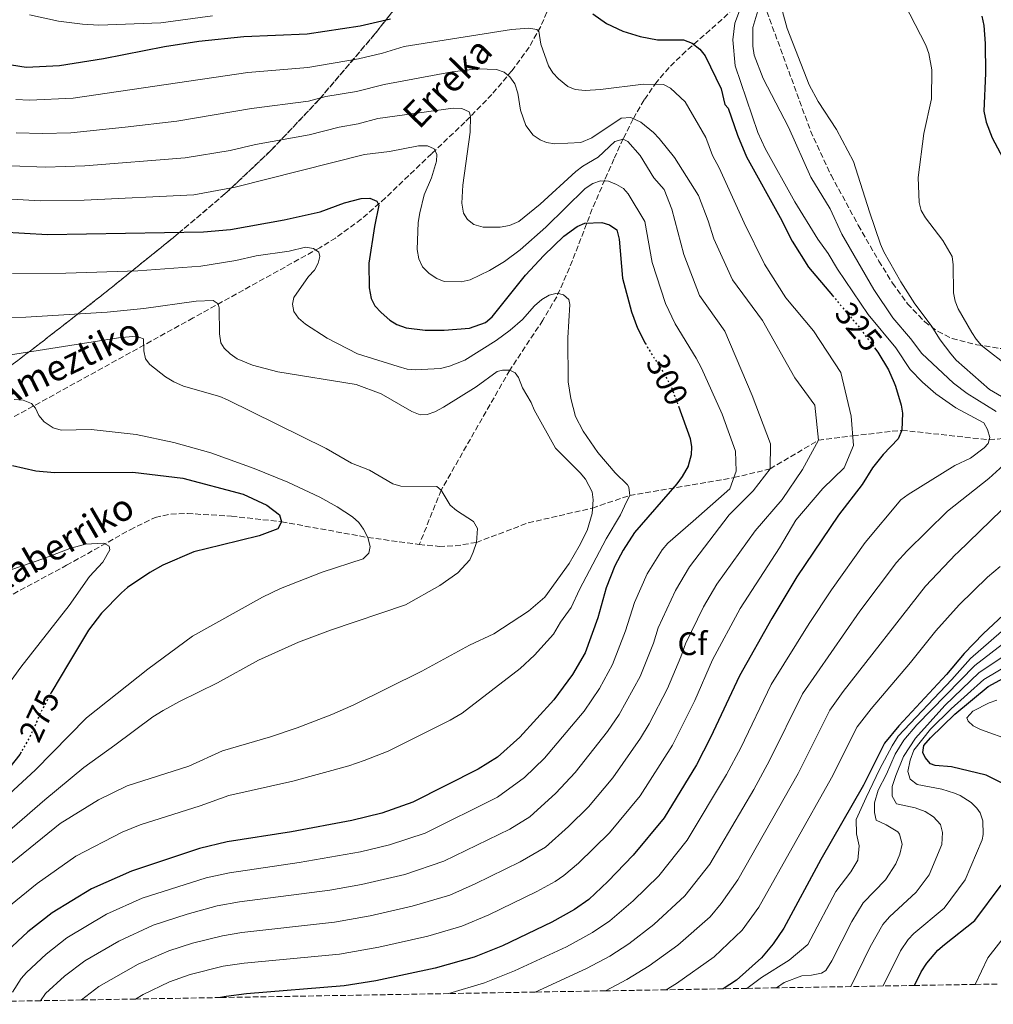
# Model space of a CAD drawing. Units: metres. Extents: x 616692 to 620115, y 4787271 to 4789643.
# Drawn here: x 619340 to 619638, y 4787315 to 4787617 of the extents above; entities that cross this region are included whole.
import ezdxf
from ezdxf.enums import TextEntityAlignment as Align

# ---------------------------------------------------------------- set-up
doc = ezdxf.new("R2010")
doc.units = ezdxf.units.M
doc.header["$MEASUREMENT"] = 0
doc.linetypes.add('DGN Style 3', pattern=[2.435891, 1.739922, -0.695969])
doc.linetypes.add('DGN Style 5', pattern=[1.217945, 0.521977, -0.695969])
for name, color, linetype, lineweight in [('Barranco lineal', 142, 'DGN Style 3', 13), ('Cota de curva de nivel directora', 7, 'Continuous', 0), ('Curva de nivel directora', 30, 'Continuous', 30), ('Curva de nivel directora no vista', 30, 'DGN Style 5', 30), ('Curva de nivel intermedia', 30, 'Continuous', 0), ('Etiqueta de zona arbolada', 92, 'Continuous', 0), ('Linea de separación interior de zonas arboladas', 92, 'DGN Style 3', 0), ('Texto de arroyo-regatas y barrancos', 142, 'Continuous', 0), ('Zona arbolada', 92, 'DGN Style 3', 0)]:
    doc.layers.add(name, color=color, linetype=linetype, lineweight=lineweight)
doc.styles.add('Style-Arial', font='arial.ttf')

msp = doc.modelspace()

# ---------------------------------------------------------------- linework, layer by layer
at = {"layer": 'Barranco lineal', "color": 142, "linetype": 'DGN Style 3', "lineweight": 13}
for points in [[(619510.65, 4787780.34, 355.64), (619510.74, 4787774.96, 354.47), (619511.65, 4787748.23, 347.85), (619511.97, 4787723.81, 342.51), (619513.32, 4787663.92, 331.89), (619512.2, 4787654.24, 329.88), (619509.22, 4787642.32, 327.24), (619504.14, 4787626.36, 323.42), (619499.37, 4787615.19, 320.37), (619495.79, 4787608.9, 318.47), (619490.56, 4787601.68, 316.04), (619484.39, 4787594.41, 313.03), (619476.14, 4787585.87, 309.12), (619465.91, 4787576.21, 305.12), (619451.71, 4787562.62, 300.57), (619444.33, 4787556.16, 298.56), (619436.47, 4787550.33, 296.73), (619431.58, 4787547.35, 295.75), (619392.73, 4787525.8, 288.61), (619337.39, 4787495.26, 279.1)], [(619640.97, 4787707.84, 356.28), (619634.46, 4787700.66, 354.31), (619629.09, 4787695.61, 352.83), (619615.9, 4787684.61, 349.33), (619608.58, 4787677.23, 347.13), (619585.51, 4787651.4, 339.33), (619560.25, 4787622.53, 330.43), (619554.98, 4787617.39, 328.65), (619543.93, 4787607.67, 324.81), (619538.78, 4787602.69, 322.77), (619534.99, 4787598.3, 321.02), (619531.1, 4787592.71, 318.44), (619527.73, 4787586.87, 315.22), (619524.7, 4787580.82, 311.72), (619521.86, 4787574.58, 308.29), (619519.05, 4787568.21, 305.28), (619515.21, 4787559.26, 302.09), (619511.73, 4787550.22, 299.31), (619508.2, 4787541.14, 296.82), (619504.28, 4787532.32, 294.62), (619500.02, 4787525.09, 292.85), (619489.88, 4787509.8, 290), (619468.84, 4787472.96, 285), (619462.14, 4787456.31, 284.74)], [(619462.14, 4787456.31, 284.74), (619468.23, 4787455.73, 285.97), (619473.13, 4787455.86, 286.92), (619479.63, 4787456.94, 285), (619495.57, 4787462.94, 289.35), (619515.25, 4787467.49, 290), (619526.67, 4787471.36, 295), (619558.67, 4787476.82, 305), (619569.74, 4787479.5, 310), (619584.55, 4787488.29, 315), (619595.13, 4787489.65, 320), (619610.15, 4787491.36, 325), (619636.98, 4787488.41, 330), (619648.43, 4787489.46, 335)], [(619236.57, 4787381.33, 252.26), (619240.51, 4787385.4, 252.93), (619247.74, 4787392.21, 254.22), (619253.76, 4787396.61, 255.23), (619259.01, 4787399.46, 256.31), (619272.22, 4787405.3, 260.48), (619279.2, 4787408.76, 262.03), (619287.89, 4787413.69, 262.63), (619303.09, 4787422.42, 262.62), (619311.81, 4787427.27, 263.04), (619353.92, 4787449.91, 267.84), (619373.38, 4787460.83, 270.24), (619381.11, 4787464.62, 271.19), (619385.95, 4787465.64, 271.82), (619390.97, 4787465.81, 272.52), (619404.49, 4787464.98, 274.68), (619419.85, 4787463.28, 275), (619446.34, 4787458.45, 280), (619462.14, 4787456.31, 284.74)]]:
    msp.add_polyline3d(points, dxfattribs=at)
at = {"layer": 'Curva de nivel directora', "color": 30, "linetype": 'Continuous', "lineweight": 30, "flags": 128}
for points, elevation in [([(619515.39, 4787619.12), (619519.61, 4787616.14), (619524.53, 4787613.77), (619529.85, 4787612.12), (619535.17, 4787611.18), (619543.22, 4787611.12), (619545.85, 4787610.08), (619548.2, 4787608.33), (619549.84, 4787606.2), (619554.7, 4787596.14), (619555.9, 4787591.27), (619556.9, 4787590.18), (619559.7, 4787581.93), (619562.56, 4787575.22), (619572.84, 4787556.6), (619576.52, 4787549.32), (619581.55, 4787541.38), (619588.88, 4787532.68)], 325), ([(619337.07, 4787603.45), (619341.55, 4787602.8), (619351.74, 4787603.3), (619365.29, 4787605.46), (619384.01, 4787609.13), (619394.51, 4787610.69), (619408.28, 4787612.16), (619427.76, 4787612.97), (619443.97, 4787615.46), (619453.26, 4787617.63)], 325), ([(619634.71, 4787618.38), (619635.28, 4787615.53), (619635.72, 4787610), (619635.85, 4787600.88), (619635.3, 4787589.25), (619636.07, 4787585.86), (619637.89, 4787581.11), (619641.97, 4787573.43)], 350), ([(619333.93, 4787552.26), (619348.06, 4787551.4), (619395.95, 4787552.28), (619404.16, 4787552.97), (619420.65, 4787555.93), (619431.74, 4787558.39), (619439.21, 4787561.12), (619444.32, 4787562.51), (619446.94, 4787562.54), (619449.1, 4787561.62), (619449.71, 4787560.44), (619448.35, 4787553.92), (619446.63, 4787542.64), (619446.72, 4787535.01), (619447.38, 4787531.8), (619448.52, 4787529.57), (619450.46, 4787527.51), (619453.08, 4787525.09), (619455.19, 4787523.76), (619458.12, 4787522.78), (619463.97, 4787522.03), (619469.81, 4787522.11), (619477.53, 4787522.7), (619482.41, 4787524.44), (619484.53, 4787526.14), (619494.71, 4787538.92), (619500.35, 4787544.96), (619506.46, 4787550.88), (619510.59, 4787553.92), (619512.9, 4787554.88), (619518.08, 4787555.1), (619520.48, 4787554.41), (619522.75, 4787552.83), (619523.48, 4787549.97), (619524.44, 4787538.02), (619527.19, 4787527.68), (619529.06, 4787522.69), (619531.44, 4787518.09)], 300), ([(619601.76, 4787516.65), (619602.76, 4787515.29), (619606.05, 4787509.88), (619607.79, 4787505.88), (619608.23, 4787504.87), (619609.96, 4787499.03), (619610.35, 4787496.56), (619610.15, 4787491.36), (619609.06, 4787488.68), (619604.46, 4787483.93), (619601.14, 4787479.8), (619597.98, 4787474.72), (619590.78, 4787465.32), (619578, 4787446.37), (619570.32, 4787433.56), (619560.4, 4787416.05), (619551.5, 4787397.08), (619547.19, 4787388.71), (619537.23, 4787372.48), (619527.77, 4787360.93), (619519.99, 4787352.93), (619514.1, 4787347.4), (619509.75, 4787344.32), (619502.77, 4787340.4), (619487.61, 4787333.17), (619478.99, 4787329.68), (619467.02, 4787326.27), (619448.79, 4787322.41), (619439.13, 4787320.87), (619409.1, 4787318.44), (619402.86, 4787317.63), (619401.1, 4787317.29)], 325), ([(619541.62, 4787498.77), (619545.27, 4787488.79), (619545.66, 4787486.29), (619545.57, 4787483.79), (619544.6, 4787480.44), (619544.57, 4787480.33), (619542.76, 4787477.13), (619541.18, 4787474.96), (619528.17, 4787459.98), (619524.67, 4787454.52), (619522.13, 4787449.77), (619519.47, 4787443.01), (619516.92, 4787433.85), (619513.01, 4787423.11), (619509.12, 4787416.4), (619503.39, 4787408.63), (619492.98, 4787397.23), (619486.07, 4787391.04), (619480.22, 4787387.38), (619460.16, 4787377.26), (619450.61, 4787373.83), (619441.47, 4787371.63), (619422.93, 4787368.14), (619403.15, 4787365.07), (619394.65, 4787363.02), (619373.88, 4787356.11), (619361.58, 4787350.6), (619349.45, 4787343.31), (619342.02, 4787337.48), (619335.67, 4787331.49)], 300), ([(619337.31, 4787480.5), (619344.49, 4787478.93), (619350.22, 4787478.42), (619374.25, 4787478.51), (619389.6, 4787476.63), (619408.05, 4787471.72), (619415.37, 4787468.38), (619419.24, 4787465.37), (619419.85, 4787463.28), (619418.73, 4787461.15), (619413.02, 4787458.97), (619401.38, 4787456.12), (619392.98, 4787454.09), (619383.47, 4787449.93), (619379.5, 4787447.73), (619372.65, 4787443.1), (619370.75, 4787441.49), (619364.66, 4787435.24), (619360.68, 4787430.06), (619354.55, 4787419.8), (619349.39, 4787411.18), (619349.24, 4787410.89)], 275), ([(619645.92, 4787439.04), (619635.13, 4787428.91), (619629.29, 4787422.9), (619623.84, 4787416.39), (619609.23, 4787400.62), (619604.87, 4787395.38), (619598.41, 4787382.41), (619585.32, 4787359.7), (619573.95, 4787338.63), (619570.68, 4787333.74), (619567.09, 4787329.51), (619559.4, 4787322.67), (619555.38, 4787319.98)], 350), ([(619640.95, 4787383.03), (619636.03, 4787385.55), (619625.42, 4787388.07), (619620.43, 4787388.46), (619618.93, 4787388.97), (619617.3, 4787390.98), (619616.56, 4787392.51), (619616.89, 4787394.61), (619618.93, 4787397.01), (619626.46, 4787404.22), (619636.65, 4787412.77), (619641.32, 4787415.28)], 375), ([(619339.94, 4787392.54), (619339.54, 4787391.85), (619329.52, 4787379.31), (619324.82, 4787374.59), (619316.3, 4787367.09), (619292.28, 4787347.82), (619287.68, 4787342.84), (619284.55, 4787338.78), (619282.6, 4787333.96), (619281.82, 4787328.46), (619282, 4787315.22)], 275), ([(619614.1, 4787321.01), (619616.09, 4787325.23), (619617.84, 4787327.82), (619621.24, 4787331.86), (619623.25, 4787333.55), (619632.55, 4787340.96), (619640.62, 4787351.8)], 375)]:
    msp.add_lwpolyline(points, dxfattribs=dict(at, elevation=elevation))
at = {"layer": 'Curva de nivel directora no vista', "color": 30, "linetype": 'DGN Style 5', "lineweight": 30, "flags": 128}
for points, elevation in [([(619588.88, 4787532.68), (619597.65, 4787522.27), (619601.76, 4787516.65)], 325), ([(619531.44, 4787518.09), (619531.99, 4787517.02), (619536.93, 4787509.22), (619539.52, 4787504.51), (619541.54, 4787498.99), (619541.62, 4787498.77)], 300), ([(619349.24, 4787410.89), (619346.26, 4787405.3), (619345.22, 4787403), (619342.56, 4787397.14), (619339.94, 4787392.54)], 275)]:
    msp.add_lwpolyline(points, dxfattribs=dict(at, elevation=elevation))
at = {"layer": 'Curva de nivel intermedia', "color": 30, "linetype": 'Continuous', "lineweight": 0, "flags": 128}
for points, elevation in [([(619643.31, 4787510.56), (619634.62, 4787517.38), (619632.93, 4787519.25), (619631.6, 4787521.36), (619627.44, 4787528.62), (619626.51, 4787530.94), (619626.06, 4787533.56), (619625.93, 4787542.15), (619625.6, 4787544.64), (619622.79, 4787549.54), (619617.41, 4787556.51), (619616.1, 4787558.82), (619615.47, 4787561.24), (619615.18, 4787568.88), (619616.96, 4787582.41), (619619.25, 4787593.05), (619619.41, 4787601.89), (619618.45, 4787606.99), (619617.52, 4787609.48), (619605.93, 4787632.01)], 345), ([(619398.64, 4787618.53), (619382.79, 4787616.35), (619363.83, 4787615.62), (619358.85, 4787615.91), (619351.4, 4787616.92), (619342.58, 4787618.82)], 330), ([(619471.21, 4787318.51), (619482.14, 4787321.78), (619491.29, 4787325.47), (619507.29, 4787332.88), (619515.3, 4787337.26), (619520.63, 4787340.86), (619527.71, 4787346.93), (619535.63, 4787354.65), (619544.33, 4787365.6), (619556.41, 4787385.76), (619560.73, 4787393.95), (619570.04, 4787413.33), (619581.69, 4787432.04), (619588.56, 4787442.43), (619598.88, 4787456.96), (619609.89, 4787469.98), (619612.13, 4787471.69), (619626.39, 4787480.58), (619631.25, 4787482.76), (619635.38, 4787485.92), (619636.67, 4787487.25), (619637.18, 4787489.17), (619636.49, 4787491.6), (619635.29, 4787493.59), (619626.73, 4787498.23), (619620.59, 4787502.54), (619616.53, 4787506.14), (619612.75, 4787510.03), (619608.29, 4787516.67), (619599.8, 4787526.92), (619590.42, 4787540.79), (619587.59, 4787545.59), (619584.41, 4787549.96), (619577.35, 4787561.42), (619568.26, 4787577.83), (619566, 4787582.72), (619559.01, 4787603.17), (619558.31, 4787611.13), (619558.89, 4787616.25), (619560.32, 4787620.03)], 330), ([(619639.06, 4787497.06), (619630.2, 4787502.65), (619626.04, 4787505.81), (619616.25, 4787514.9), (619612.81, 4787519.52), (619607.37, 4787525.82), (619601.61, 4787534.54), (619591.77, 4787551.5), (619588.13, 4787559.29), (619582.29, 4787568.98), (619575.36, 4787584.36), (619567.67, 4787599.3), (619564.88, 4787606.48), (619564.42, 4787609.21), (619564.48, 4787614.96), (619565.94, 4787620.02)], 335), ([(619573.6, 4787619.86), (619574.94, 4787614.58), (619581.69, 4787597.37), (619584.5, 4787592.25), (619590.16, 4787583.63), (619595.31, 4787573.81), (619600.24, 4787558.33), (619603.59, 4787548.41), (619604.65, 4787546.09), (619609.89, 4787536.87), (619614.12, 4787530.18), (619619.2, 4787523.54), (619621.95, 4787519.14), (619625.18, 4787514.84), (619626.88, 4787512.82), (619637.02, 4787503.85), (619642, 4787501)], 340), ([(619338.34, 4787592.84), (619342.53, 4787592.65), (619355.97, 4787593.29), (619409.49, 4787601.1), (619427.97, 4787602.64), (619443.44, 4787605.36), (619450.87, 4787607.09), (619457.48, 4787609.07), (619490.4, 4787614.36), (619495.77, 4787614.74), (619498.23, 4787614.3), (619498.77, 4787613.83), (619499.42, 4787609.79), (619501.78, 4787603.15), (619503.12, 4787601.05), (619504.81, 4787599.21), (619507.72, 4787596.85), (619509.98, 4787595.86), (619512.97, 4787595.56), (619517.74, 4787595.87), (619530.94, 4787597.53), (619537.02, 4787597.46), (619539.22, 4787596.29), (619543.69, 4787592.11), (619550.01, 4787581.16), (619552.06, 4787575.61), (619554.11, 4787571.88), (619561.75, 4787554.99), (619568.01, 4787542.32), (619574.61, 4787532), (619583.03, 4787521.84), (619591.49, 4787509.1), (619594.64, 4787495.69), (619595.37, 4787486.67), (619592.51, 4787479.83), (619585.94, 4787473.53), (619577.65, 4787463.79), (619572.6, 4787455.29), (619560.59, 4787436.71), (619552.08, 4787420.96), (619546.67, 4787408.41), (619539.77, 4787394.75), (619529.88, 4787379.2), (619520.44, 4787367.86), (619510.96, 4787358.57), (619506.44, 4787354.71), (619503.85, 4787352.93), (619498.15, 4787349.8), (619483.45, 4787342.66), (619475.23, 4787339.2), (619464.7, 4787336.13), (619449.68, 4787332.73), (619437.63, 4787330.65), (619408.41, 4787327.84), (619401.94, 4787326.88), (619391.85, 4787324.38), (619385.45, 4787322.09), (619377.44, 4787318.21), (619375.03, 4787316.84)], 320), ([(619358.51, 4787316.55), (619363.8, 4787320.71), (619375.92, 4787327.55), (619385.33, 4787331.66), (619392.56, 4787334.03), (619401.79, 4787336.28), (619407.72, 4787337.24), (619436.13, 4787340.43), (619447.02, 4787342.32), (619459.99, 4787345.3), (619471.46, 4787348.71), (619479.3, 4787352.15), (619493.11, 4787358.91), (619500.82, 4787363.46), (619507.95, 4787369.75), (619514.08, 4787375.85), (619521.5, 4787384.75), (619530.01, 4787396.88), (619532.69, 4787401.26), (619538.26, 4787412.08), (619542.37, 4787421.81), (619543.76, 4787425.87), (619549.33, 4787437.16), (619553.46, 4787444.13), (619565.14, 4787460.5), (619573.42, 4787470.09), (619579.65, 4787479.35), (619584.55, 4787488.29), (619583.5, 4787499.07), (619577.32, 4787507.42), (619567.46, 4787525.02), (619558.24, 4787537.48), (619552.53, 4787550.11), (619550.79, 4787555.56), (619547.79, 4787563.37), (619540.41, 4787574.99), (619535.74, 4787580.87), (619533.96, 4787582.73), (619530.06, 4787585.91), (619527.06, 4787587.3), (619524.09, 4787587.14), (619515.06, 4787581.04), (619511.65, 4787579.6), (619503.68, 4787579.27), (619501.19, 4787579.65), (619499.16, 4787580.43), (619497.1, 4787581.87), (619494.81, 4787584.86), (619493.18, 4787589.55), (619492.39, 4787594.78), (619491.39, 4787597.61), (619489.94, 4787599.75), (619488.17, 4787601.24), (619485.85, 4787602.08), (619480.13, 4787602.24), (619472.24, 4787601.31), (619451.35, 4787597.41), (619442.91, 4787595.25), (619433.5, 4787593.71), (619428.18, 4787592.31), (619410.7, 4787590.04), (619387.71, 4787586.21), (619371.87, 4787584.34), (619355.26, 4787582.63), (619346.5, 4787582.37), (619338.5, 4787582.58)], 315), ([(619345.91, 4787316.33), (619347.49, 4787318.58), (619353.26, 4787323.83), (619359.47, 4787328.55), (619369.96, 4787334.6), (619380.53, 4787339.49), (619390.88, 4787342.91), (619400.11, 4787345.39), (619407.02, 4787346.65), (619434.64, 4787350.21), (619444.35, 4787351.93), (619457.7, 4787355.09), (619469.7, 4787359.11), (619489.86, 4787368.91), (619496.01, 4787372.79), (619503.99, 4787379.96), (619509.97, 4787386.31), (619519.86, 4787398.96), (619523.46, 4787404.12), (619529.84, 4787415.76), (619533.95, 4787426), (619535.44, 4787430.78), (619540.69, 4787442.23), (619545.03, 4787449.41), (619557.21, 4787465.36), (619558.82, 4787467.07), (619564.51, 4787472.77), (619569.74, 4787479.5), (619569.92, 4787487.2), (619564.24, 4787502.05), (619555.82, 4787521.75), (619548.12, 4787532.73), (619543.33, 4787545.26), (619539.59, 4787559.2), (619537.21, 4787565.19), (619534.07, 4787568.85), (619529.89, 4787575.65), (619526.13, 4787580), (619524.72, 4787580.63), (619522.08, 4787579.94), (619517.03, 4787575.1), (619512.3, 4787572.41), (619510.18, 4787570.71), (619499.25, 4787560.72), (619492.64, 4787555.44), (619489.8, 4787554.21), (619486.94, 4787553.69), (619481.7, 4787553.62), (619478.87, 4787554.52), (619476.9, 4787556.05), (619475.68, 4787557.94), (619475.16, 4787561.04), (619475.45, 4787566.55), (619477.78, 4787582.77), (619477.87, 4787587.77), (619477.38, 4787589.07), (619475.22, 4787590.12), (619472.47, 4787590.2), (619449.4, 4787587), (619443.35, 4787585.38), (619437.57, 4787584.39), (619428.39, 4787581.98), (619411.91, 4787578.99), (619404.11, 4787577.22), (619390.33, 4787574.9), (619359.52, 4787572.48), (619347.46, 4787572.06), (619336.94, 4787572.47)], 310), ([(619337.35, 4787318.98), (619339.97, 4787323.13), (619341.58, 4787325.03), (619347.64, 4787330.65), (619353.98, 4787335.62), (619366.19, 4787342.86), (619377.14, 4787347.78), (619396.76, 4787354.07), (619403.87, 4787355.61), (619425.25, 4787358.69), (619444.14, 4787362.04), (619453.02, 4787364.14), (619463.93, 4787367.74), (619486.13, 4787378.77), (619494.45, 4787384.85), (619500.56, 4787390.73), (619512.68, 4787405.16), (619517.37, 4787412.09), (619521.42, 4787419.43), (619525.4, 4787429.84), (619528.16, 4787438.51), (619532.04, 4787447.3), (619536.6, 4787454.7), (619538.41, 4787456.72), (619546.16, 4787463.49), (619557.4, 4787473.41), (619559.39, 4787478.76), (619559.16, 4787484.97), (619555, 4787496.3), (619548.74, 4787510.41), (619547.09, 4787513.48), (619540.6, 4787524.01), (619537.71, 4787530.25), (619533.52, 4787542.84), (619531.31, 4787555.43), (619526.22, 4787563.9), (619524.82, 4787565.48), (619522.64, 4787566.79), (619520.2, 4787567.75), (619517.68, 4787567.93), (619515.33, 4787567.08), (619512.97, 4787565.5), (619500.95, 4787553.62), (619493.09, 4787546.74), (619488.26, 4787543.18), (619483.65, 4787540.41), (619477.69, 4787537.48), (619474.99, 4787536.92), (619469.8, 4787537.01), (619467.47, 4787537.91), (619465.19, 4787539.43), (619463.13, 4787541.54), (619462.03, 4787543.91), (619461.51, 4787546.77), (619461.75, 4787555.11), (619462.32, 4787558.05), (619463.64, 4787563.56), (619465.83, 4787568.79), (619467.43, 4787573.91), (619467.52, 4787575.93), (619466.67, 4787577.71), (619464.63, 4787578.63), (619461.89, 4787578.59), (619452.94, 4787576.91), (619445.36, 4787575.97), (619405.66, 4787565.89), (619392.95, 4787563.57), (619359.29, 4787562), (619345.94, 4787561.75), (619335.25, 4787562.38)], 305), ([(619336.73, 4787345.59), (619344.88, 4787352.26), (619356.78, 4787360.63), (619370.94, 4787368.08), (619376.46, 4787370.27), (619394.87, 4787376.07), (619403.69, 4787379.25), (619423.33, 4787383.66), (619440.54, 4787388.4), (619445.19, 4787389.98), (619452.58, 4787392.93), (619471.58, 4787402.42), (619475.25, 4787404.58), (619493.05, 4787418.25), (619497.46, 4787422.39), (619503.28, 4787428.81), (619505.43, 4787432.51), (619508.76, 4787436.98), (619511.27, 4787442.52), (619519.45, 4787458.04), (619523.88, 4787465.45), (619525.71, 4787469.39), (619526.67, 4787471.36), (619526.37, 4787473.87), (619526, 4787474.58), (619522.19, 4787478.28), (619516.95, 4787484.52), (619512.38, 4787491.09), (619510.02, 4787495.62), (619508.61, 4787501.12), (619507.78, 4787506.2), (619507.65, 4787519.67), (619508.34, 4787529.92), (619508.02, 4787531.47), (619506.33, 4787532.88), (619504.42, 4787533.39), (619501.98, 4787532.81), (619499.73, 4787531.47), (619497.44, 4787529.53), (619493.79, 4787525.33), (619490.04, 4787522.03), (619485.74, 4787518.89), (619476.1, 4787512.9), (619471.36, 4787510.98), (619468.61, 4787510.34), (619460.87, 4787509.88), (619458.38, 4787510.14), (619455.69, 4787510.87), (619443.18, 4787514.81), (619433.89, 4787519.64), (619427.2, 4787523.93), (619425.09, 4787525.75), (619423.69, 4787527.82), (619423.24, 4787530.07), (619423.62, 4787532.05), (619428.16, 4787538.54), (619429.93, 4787540.43), (619431.1, 4787542.64), (619431.61, 4787544.68), (619431.35, 4787545.98), (619429.69, 4787547.16), (619427.22, 4787547.53), (619422.19, 4787546.31), (619412.06, 4787544.87), (619405.84, 4787543.41), (619395.12, 4787541.71), (619375.83, 4787540.24), (619353.67, 4787539.56), (619337.28, 4787539.45)], 295), ([(619335.17, 4787357.05), (619351.97, 4787370.66), (619363.71, 4787377.96), (619372.49, 4787382.25), (619391.46, 4787388.25), (619401.75, 4787393.04), (619416.47, 4787397.31), (619424.68, 4787400.05), (619435.32, 4787404.13), (619442.05, 4787407.15), (619462.93, 4787417.47), (619477.53, 4787425.46), (619484.98, 4787428.91), (619495.65, 4787435.87), (619500.6, 4787440.11), (619508.15, 4787450.52), (619511.22, 4787455.76), (619513.61, 4787460.6), (619515.13, 4787465.84), (619515.44, 4787470), (619515.15, 4787472.5), (619513.12, 4787476.31), (619511.53, 4787478.26), (619503.89, 4787485.82), (619497.36, 4787497.57), (619496.4, 4787499.88), (619493.83, 4787504.38), (619492.6, 4787507.52), (619491.56, 4787508.99), (619489.88, 4787509.8), (619487.68, 4787509.77), (619486.02, 4787509.33), (619479.59, 4787504.71), (619469.54, 4787498.48), (619466.86, 4787497.01), (619464.51, 4787496.15), (619462.43, 4787496.06), (619459.88, 4787497.12), (619450.43, 4787502.53), (619442.81, 4787505.43), (619418.78, 4787509.32), (619410.93, 4787511.35), (619406.22, 4787513.31), (619404.09, 4787514.78), (619402.3, 4787516.53), (619401.21, 4787518.18), (619400.81, 4787520.92), (619400.75, 4787528.9), (619400.44, 4787530.15), (619398.93, 4787531.2), (619393.69, 4787531.01), (619377.62, 4787528.68), (619366.39, 4787527.63), (619341.44, 4787526.08), (619333.69, 4787525.97)], 290), ([(619328.67, 4787361.9), (619347.22, 4787377.99), (619359.24, 4787387.86), (619368.69, 4787394.78), (619380.4, 4787403.44), (619383.52, 4787405.35), (619388.6, 4787408.16), (619400.2, 4787413.81), (619412.85, 4787420.79), (619425.12, 4787426.33), (619434.89, 4787430.04), (619457.9, 4787437.76), (619468.42, 4787443.75), (619473.92, 4787447.61), (619477.61, 4787451.63), (619478.65, 4787453.91), (619479.63, 4787456.94), (619479.97, 4787461.2), (619478.75, 4787463.33), (619473.54, 4787466.71), (619471.64, 4787468.35), (619468.84, 4787472.96), (619467.51, 4787474.13), (619456.45, 4787474.23), (619454.03, 4787474.89), (619446.82, 4787479.1), (619441.34, 4787481.24), (619433.59, 4787485.78), (619403.28, 4787500.72), (619400.97, 4787501.66), (619389.84, 4787504.84), (619386.84, 4787506.23), (619384.31, 4787507.74), (619379.49, 4787511.49), (619378.13, 4787513.3), (619377.64, 4787515.75), (619377.47, 4787519.44), (619375.31, 4787520.25), (619369.84, 4787519.69), (619334.15, 4787514.05)], 285), ([(619323.06, 4787367.48), (619344.32, 4787387.01), (619360.01, 4787403.14), (619378.86, 4787418.03), (619392.52, 4787428.18), (619414.06, 4787440.11), (619419.54, 4787442.78), (619432.31, 4787447.76), (619444.87, 4787451.92), (619446.64, 4787453.69), (619447.09, 4787455.72), (619446.34, 4787458.45), (619444.98, 4787461.02), (619443.53, 4787463.06), (619441.6, 4787464.82), (619436.91, 4787467.85), (619431.57, 4787470.79), (619421.78, 4787475.38), (619411.47, 4787479.64), (619398.17, 4787484.46), (619386.8, 4787487.63), (619375.32, 4787490.09), (619361.48, 4787491.56), (619352.21, 4787491.37), (619349.79, 4787492.1), (619347.09, 4787493.98), (619345.44, 4787495.86), (619344.34, 4787498.1), (619343.13, 4787499.52), (619340.61, 4787500.55), (619337.86, 4787500.75)], 280), ([(619497.67, 4787318.98), (619513.4, 4787326.2), (619520.56, 4787330.02), (619526.45, 4787333.8), (619534.09, 4787339.71), (619543.62, 4787348.49), (619551.3, 4787358.23), (619564.73, 4787381.13), (619569.53, 4787389.98), (619579.7, 4787410.46), (619597.3, 4787435.8), (619608.52, 4787450.76), (619611.71, 4787454.23), (619624.22, 4787466.51), (619636.83, 4787476.58), (619644.71, 4787483.73)], 335), ([(619644.17, 4787470.22), (619627.28, 4787453.76), (619626.75, 4787453.31), (619617.39, 4787443.47), (619592.19, 4787411.19), (619588.09, 4787405.43), (619578.33, 4787386.01), (619559.88, 4787353.38), (619554.76, 4787346.14), (619551.36, 4787342.08), (619541.49, 4787333.36), (619532.63, 4787326.99), (619525.83, 4787322.79), (619519.23, 4787319.35)], 340), ([(619333.11, 4787447.34), (619346.97, 4787452.01), (619354.91, 4787455.05), (619359.77, 4787456.45), (619365.32, 4787456.75), (619367, 4787455.76), (619367.14, 4787454.63), (619365.09, 4787450.85), (619361, 4787446.44), (619354.75, 4787437.59), (619339.93, 4787418.67), (619328.54, 4787403.13)], 270), ([(619537.85, 4787319.68), (619540.99, 4787321.59), (619552.55, 4787329.76), (619561.21, 4787337.94), (619566.29, 4787345.01), (619588.56, 4787384.67), (619596.48, 4787400.4), (619600.71, 4787405.9), (619612.8, 4787420.06), (619620.63, 4787429.84), (619627.8, 4787437.76), (619636.49, 4787446.32), (619640.3, 4787449.55)], 345), ([(619643.89, 4787432.35), (619631.23, 4787421.37), (619625.51, 4787414.92), (619609.08, 4787397.54), (619607.15, 4787394.52), (619603.34, 4787387.3), (619599.21, 4787378.66), (619596.2, 4787371.96), (619596.26, 4787367.53), (619597.05, 4787363.84), (619596.67, 4787359.4), (619594.51, 4787355.82), (619589.93, 4787349.8), (619582.26, 4787335.31), (619581.3, 4787333.59), (619575.6, 4787328.78), (619567.09, 4787323.48), (619562.61, 4787320.11)], 355), ([(619648.66, 4787431.54), (619632.59, 4787419.2), (619614.76, 4787400.92), (619610.74, 4787396.24), (619608.08, 4787391.95), (619605.46, 4787385.85)], 360), ([(619650.03, 4787427.79), (619633.94, 4787417.04), (619623.37, 4787406.88), (619614.33, 4787396.92), (619610.71, 4787391.25), (619608.28, 4787385.45), (619607.15, 4787382.03), (619607.19, 4787379.07), (619608.55, 4787376.72), (619614.29, 4787375.55), (619617.36, 4787374.38)], 365), ([(619644.45, 4787420.26), (619635.29, 4787414.89), (619625.27, 4787405.89), (619618.91, 4787399.65), (619613.82, 4787393.22), (619612.76, 4787390.17), (619612.02, 4787386.66), (619612.76, 4787384.28), (619614.88, 4787382.7), (619622.48, 4787381.21), (619626.3, 4787380.03)], 370), ([(619644.05, 4787396.05), (619634.3, 4787399.54), (619632.06, 4787400.66), (619630.49, 4787402.06), (619630.12, 4787403.13), (619631.99, 4787405.21), (619636.91, 4787407.76), (619639.28, 4787408.57)], 380), ([(619605.46, 4787385.85), (619602.87, 4787380.93), (619601.74, 4787377.07), (619601.79, 4787374.11), (619602.26, 4787371.75), (619605.39, 4787370.32), (619608.97, 4787368.15), (619609.44, 4787367.38), (619610.25, 4787364.33), (619609.54, 4787361.29), (619608.3, 4787358.34), (619605.14, 4787353.38), (619598.26, 4787346.39), (619594.78, 4787340.63), (619588.7, 4787328.52), (619586.88, 4787325.64), (619585.56, 4787324.78), (619582.47, 4787324.15), (619579.51, 4787323.96), (619574.07, 4787321.96), (619571.71, 4787320.27)], 360), ([(619626.3, 4787380.03), (619628.04, 4787379.27), (619631.39, 4787377.11), (619633.22, 4787375.42), (619634.23, 4787373.95), (619634.99, 4787371.52), (619635.15, 4787367.3), (619634.85, 4787365.73), (619629.56, 4787353.38), (619623.11, 4787344.7), (619613.82, 4787336.98), (619612.12, 4787335.15), (619609.72, 4787331.66), (619604.41, 4787320.84)], 370), ([(619617.36, 4787374.38), (619619.87, 4787372.76), (619622, 4787370.38), (619622.65, 4787367.95), (619622.47, 4787364.22), (619618.5, 4787354.96), (619614.56, 4787349.66), (619606.4, 4787342.11), (619604.36, 4787339.69), (619600.46, 4787332.85), (619594.54, 4787320.66)], 365), ([(619632.69, 4787321.33), (619636.52, 4787329.51), (619642.33, 4787336.99)], 380)]:
    msp.add_lwpolyline(points, dxfattribs=dict(at, elevation=elevation))
at = {"layer": 'Linea de separación interior de zonas arboladas', "color": 92, "linetype": 'DGN Style 3', "lineweight": 0}
msp.add_polyline3d([(619523.27, 4787715.1, 356.04), (619479.4, 4787653.93, 343.97), (619472.19, 4787643.97, 341.57), (619464.93, 4787634.15, 338.66), (619457.58, 4787624.47, 335.34), (619448.61, 4787613.08, 330.99), (619431.49, 4787592.91, 322.65), (619416.63, 4787577.21, 316.18), (619402.61, 4787563.96, 311.3), (619388.18, 4787551.71, 307.62), (619365.26, 4787533.18, 302.48), (619343.81, 4787516.46, 298.15), (619322.05, 4787499.94, 294.26), (619296.12, 4787480.63, 290.32), (619174.62, 4787390.83, 274.17)], dxfattribs=at)
at = {"layer": 'Zona arbolada', "color": 92, "linetype": 'DGN Style 3', "lineweight": 0}
for points in [[(619523.27, 4787715.1, 356.04), (619526.62, 4787705.61, 354.57), (619529.53, 4787699.23, 353.83), (619533.37, 4787692.75, 353.11), (619541.76, 4787680.4, 351.88), (619545.6, 4787674.06, 351.33), (619550.54, 4787663.49, 350.45), (619559.51, 4787642.91, 348.6), (619567.08, 4787624.41, 347.71), (619582.16, 4787583.2, 347.7), (619588.44, 4787569.66, 347.7), (619596.78, 4787554.25, 347.7), (619603.13, 4787543.27, 347.8), (619607.28, 4787536.52, 348.28), (619611.9, 4787530.15, 349), (619617.18, 4787524.65, 349.83), (619621.15, 4787521.72, 350.35), (619625.56, 4787519.53, 350.82), (619633.15, 4787517.59, 351.35), (619640.6, 4787516.44, 351.79)], [(619322.05, 4787499.94, 294.26), (619343.81, 4787516.46, 298.15), (619365.26, 4787533.18, 302.48), (619388.18, 4787551.71, 307.62), (619402.61, 4787563.96, 311.3), (619416.63, 4787577.21, 316.18), (619431.49, 4787592.91, 322.65), (619448.61, 4787613.08, 330.99), (619457.58, 4787624.47, 335.34)], [(619457.58, 4787624.47, 335.34), (619448.61, 4787613.08, 330.99), (619431.49, 4787592.91, 322.65), (619416.63, 4787577.21, 316.18), (619402.61, 4787563.96, 311.3), (619388.18, 4787551.71, 307.62), (619365.26, 4787533.18, 302.48), (619343.81, 4787516.46, 298.15), (619322.05, 4787499.94, 294.26)], [(619567.08, 4787624.41, 347.71), (619582.16, 4787583.2, 347.7), (619588.44, 4787569.66, 347.7), (619596.78, 4787554.25, 347.7), (619603.13, 4787543.27, 347.8), (619607.28, 4787536.52, 348.28), (619611.9, 4787530.15, 349), (619617.18, 4787524.65, 349.83), (619621.15, 4787521.72, 350.35), (619625.56, 4787519.53, 350.82), (619633.15, 4787517.59, 351.35), (619640.6, 4787516.44, 351.79)], [(619639.41, 4787321.45, 375.48), (619632.69, 4787321.33, 373.17), (619614.1, 4787321.01, 367.85), (619604.41, 4787320.84, 364.84), (619594.54, 4787320.66, 361.78), (619571.71, 4787320.27, 355.33), (619562.61, 4787320.11, 352.46), (619555.38, 4787319.98, 350.03), (619537.85, 4787319.68, 345), (619519.23, 4787319.35, 339.78), (619497.67, 4787318.98, 333.79), (619471.21, 4787318.51, 326.51), (619401.1, 4787317.29, 325), (619375.03, 4787316.84, 320), (619358.51, 4787316.55, 315), (619345.91, 4787316.33, 310), (619336.06, 4787316.16, 305)]]:
    msp.add_polyline3d(points, dxfattribs=at)

# ---------------------------------------------------------------- texts
at = {"layer": 'Cota de curva de nivel directora', "color": 7, "linetype": 'Continuous', "lineweight": 0, "style": 'Style-Arial'}
for s, rotation, p in [('325', 310, (619596.94, 4787523.11, 325)), ('300', 298, (619538.21, 4787506.84, 300)), ('275', 65, (619345.57, 4787403.71, 275))]:
    msp.add_text(s, height=7, rotation=rotation, dxfattribs=at).set_placement(p, align=Align.MIDDLE_CENTER)
at = {"layer": 'Etiqueta de zona arbolada', "color": 92, "linetype": 'Continuous', "lineweight": 0, "style": 'Style-Arial'}
msp.add_text('Cf', height=7, dxfattribs=at).set_placement((619545.93, 4787425.87, 315), align=Align.MIDDLE_CENTER)
at = {"layer": 'Texto de arroyo-regatas y barrancos', "color": 142, "linetype": 'Continuous', "lineweight": 0, "style": 'Style-Arial'}
for s, rotation, p in [('Erreka', 45.67, (619462.02, 4787583.41, 307.37)), ('Ameztiko', 25.9936, (619334.53, 4787498.19, 279.18)), ('Salaberriko', 30.2245, (619324.68, 4787435.99, 264.5))]:
    msp.add_text(s, height=8, rotation=rotation, dxfattribs=at).set_placement(p)

doc.saveas('drawing.dxf')
